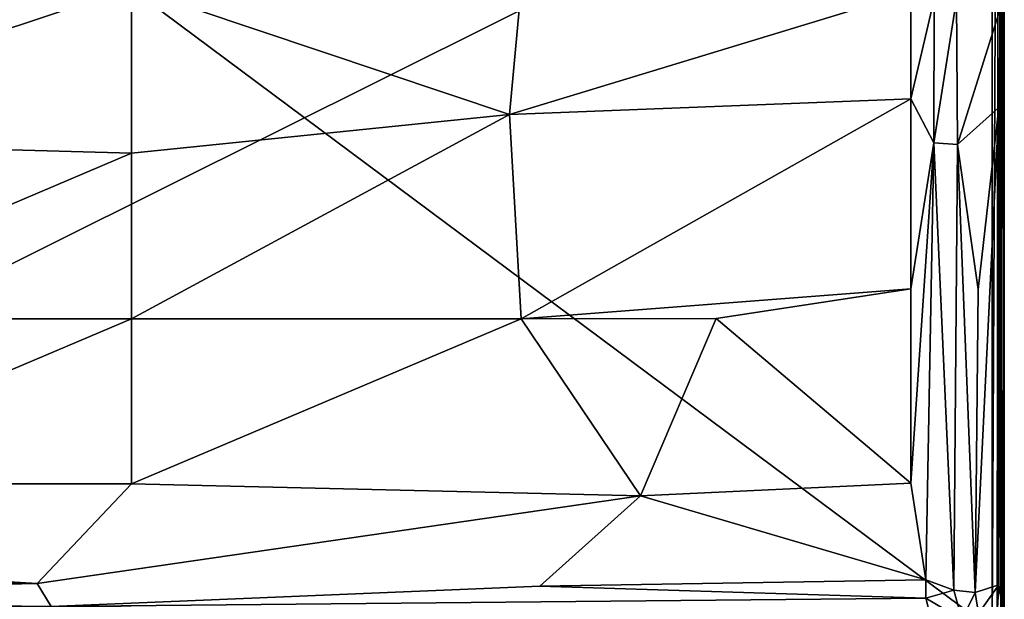
# Model space of a CAD drawing. Units: inches. Extents: x 0 to 86, y -41 to 0.
# Drawn here: x 40.2 to 56, y -27.3 to -18 of the extents above; entities that cross this region are included whole.
import ezdxf

# ---------------------------------------------------------------- set-up
doc = ezdxf.new("R2010")
doc.units = ezdxf.units.IN
doc.header["$MEASUREMENT"] = 0
doc.layers.add('SEAT-FABRIC', color=5, linetype='Continuous')

msp = doc.modelspace()

# ---------------------------------------------------------------- linework, layer by layer
at = {"layer": 'SEAT-FABRIC'}
for points in [[(83.899, -0.096, 13.996), (83.899, -0.096, 13.996), (28.095, -0.101, 13.996), (28.099, -27.903, 13.996)], [(83.901, -27.903, 6.004), (83.901, -27.903, 6.004), (28.095, -27.899, 6.004), (28.099, -0.127, 6.002)], [(83.899, -0.096, 13.996), (83.899, -0.096, 13.996), (28.099, -27.903, 13.996), (83.904, -27.899, 13.996)], [(83.901, -27.903, 6.004), (83.901, -27.903, 6.004), (28.099, -0.127, 6.002), (83.904, -0.098, 6.004)], [(28.193, -7.256, 14.008), (28.193, -7.256, 14.008), (55.808, -27.806, 14.008), (28.191, -27.808, 14.009)], [(28.193, -7.256, 14.008), (28.193, -7.256, 14.008), (55.811, -7.252, 14.01), (55.808, -27.806, 14.008)], [(55.909, -7.252, 14.061), (55.909, -7.252, 14.061), (55.885, -27.825, 14.047), (55.808, -27.806, 14.008)], [(55.909, -7.252, 14.061), (55.909, -7.252, 14.061), (55.808, -27.806, 14.008), (55.811, -7.252, 14.01)], [(55.909, -7.252, 14.061), (55.909, -7.252, 14.061), (55.947, -27.798, 14.099), (55.885, -27.825, 14.047)], [(55.954, -7.277, 14.108), (55.954, -7.277, 14.108), (55.947, -27.798, 14.099), (55.909, -7.252, 14.061)], [(55.987, -7.243, 14.188), (55.987, -7.243, 14.188), (55.988, -27.811, 14.183), (55.947, -27.798, 14.099)], [(55.987, -7.243, 14.188), (55.987, -7.243, 14.188), (55.947, -27.798, 14.099), (55.954, -7.277, 14.108)], [(55.999, -7.281, 14.235), (55.999, -7.281, 14.235), (55.988, -27.811, 14.183), (55.987, -7.243, 14.188)], [(55.999, -7.281, 14.235), (55.999, -7.281, 14.235), (55.999, -27.767, 14.222), (55.988, -27.811, 14.183)], [(55.999, -7.281, 14.235), (55.999, -7.281, 14.235), (55.998, -17.055, 16.863), (55.999, -27.767, 14.222)], [(55.988, -19.525, 16.958), (55.988, -19.525, 16.958), (55.998, -17.055, 16.863), (55.939, -17.835, 17.024)], [(55.988, -19.525, 16.958), (55.988, -19.525, 16.958), (55.999, -27.771, 16.882), (55.998, -17.055, 16.863)], [(55.999, -27.767, 14.222), (55.999, -27.767, 14.222), (55.998, -17.055, 16.863), (55.999, -27.771, 16.882)], [(34.635, -19.962, 17.77), (34.635, -19.962, 17.77), (42, -17.508, 17.797), (35.749, -17.511, 17.729)], [(34.635, -19.962, 17.77), (34.635, -19.962, 17.77), (42, -20.163, 17.873), (42, -17.508, 17.797)], [(48.063, -19.543, 17.798), (48.063, -19.543, 17.798), (48.252, -17.511, 17.729), (42, -17.508, 17.797)], [(48.063, -19.543, 17.798), (48.063, -19.543, 17.798), (42, -17.508, 17.797), (42, -20.163, 17.873)], [(48.063, -19.543, 17.798), (48.063, -19.543, 17.798), (54.502, -17.583, 17.527), (48.252, -17.511, 17.729)], [(54.502, -19.296, 17.564), (54.502, -19.296, 17.564), (54.502, -17.583, 17.527), (48.063, -19.543, 17.798)], [(54.873, -17.688, 17.488), (54.873, -17.688, 17.488), (54.502, -17.583, 17.527), (54.502, -19.296, 17.564)], [(54.873, -17.688, 17.488), (54.873, -17.688, 17.488), (54.502, -19.296, 17.564), (54.868, -20, 17.517)], [(55.236, -17.693, 17.391), (55.236, -17.693, 17.391), (54.873, -17.688, 17.488), (54.868, -20, 17.517)], [(55.236, -17.693, 17.391), (55.236, -17.693, 17.391), (54.868, -20, 17.517), (55.247, -20.025, 17.412)], [(55.247, -20.025, 17.412), (55.247, -20.025, 17.412), (55.939, -17.835, 17.024), (55.236, -17.693, 17.391)], [(55.247, -20.025, 17.412), (55.247, -20.025, 17.412), (55.914, -19.432, 17.064), (55.939, -17.835, 17.024)], [(55.939, -17.835, 17.024), (55.939, -17.835, 17.024), (55.914, -19.432, 17.064), (55.988, -19.525, 16.958)], [(54.502, -19.296, 17.564), (54.502, -19.296, 17.564), (48.063, -19.543, 17.798), (48.251, -22.819, 17.77)], [(54.502, -19.296, 17.564), (54.502, -19.296, 17.564), (48.251, -22.819, 17.77), (54.5, -22.341, 17.563)], [(54.5, -22.341, 17.563), (54.5, -22.341, 17.563), (54.868, -20, 17.517), (54.502, -19.296, 17.564)], [(48.063, -19.543, 17.798), (48.063, -19.543, 17.798), (42, -22.821, 17.839), (48.251, -22.819, 17.77)], [(48.063, -19.543, 17.798), (48.063, -19.543, 17.798), (42, -20.163, 17.873), (42, -22.821, 17.839)], [(55.583, -22.349, 17.271), (55.583, -22.349, 17.271), (55.914, -19.432, 17.064), (55.247, -20.025, 17.412)], [(55.914, -19.432, 17.064), (55.914, -19.432, 17.064), (55.532, -27.212, 17.312), (55.914, -27.086, 17.069)], [(55.914, -19.432, 17.064), (55.914, -19.432, 17.064), (55.583, -22.349, 17.271), (55.532, -27.212, 17.312)], [(55.988, -19.525, 16.958), (55.988, -19.525, 16.958), (55.914, -19.432, 17.064), (55.988, -26.906, 16.964)], [(55.988, -26.906, 16.964), (55.988, -26.906, 16.964), (55.914, -19.432, 17.064), (55.964, -27.425, 17.013)], [(55.914, -19.432, 17.064), (55.914, -19.432, 17.064), (55.914, -27.086, 17.069), (55.964, -27.425, 17.013)], [(55.988, -26.906, 16.964), (55.988, -26.906, 16.964), (55.999, -27.771, 16.882), (55.988, -19.525, 16.958)], [(35.749, -22.819, 17.77), (35.749, -22.819, 17.77), (42, -20.163, 17.873), (34.635, -19.962, 17.77)], [(54.868, -20, 17.517), (54.868, -20, 17.517), (54.5, -22.341, 17.563), (54.5, -25.459, 17.563)], [(54.868, -20, 17.517), (54.868, -20, 17.517), (54.5, -25.459, 17.563), (54.743, -27.007, 17.551)], [(54.868, -20, 17.517), (54.868, -20, 17.517), (54.743, -27.007, 17.551), (55.193, -27.175, 17.449)], [(55.247, -20.025, 17.412), (55.247, -20.025, 17.412), (54.868, -20, 17.517), (55.193, -27.175, 17.449)], [(55.247, -20.025, 17.412), (55.247, -20.025, 17.412), (55.193, -27.175, 17.449), (55.532, -27.212, 17.312)], [(55.247, -20.025, 17.412), (55.247, -20.025, 17.412), (55.532, -27.212, 17.312), (55.583, -22.349, 17.271)], [(35.749, -22.819, 17.77), (35.749, -22.819, 17.77), (42, -22.821, 17.839), (42, -20.163, 17.873)], [(51.376, -22.815, 17.684), (51.376, -22.815, 17.684), (54.5, -22.341, 17.563), (48.251, -22.819, 17.77)], [(54.5, -22.341, 17.563), (54.5, -22.341, 17.563), (51.376, -22.815, 17.684), (54.5, -25.459, 17.563)], [(35.75, -25.467, 17.662), (35.75, -25.467, 17.662), (42, -22.821, 17.839), (35.749, -22.819, 17.77)], [(35.75, -25.467, 17.662), (35.75, -25.467, 17.662), (42, -25.47, 17.696), (42, -22.821, 17.839)], [(48.251, -22.819, 17.77), (48.251, -22.819, 17.77), (42, -25.47, 17.696), (50.166, -25.659, 17.64)], [(48.251, -22.819, 17.77), (48.251, -22.819, 17.77), (42, -22.821, 17.839), (42, -25.47, 17.696)], [(51.376, -22.815, 17.684), (51.376, -22.815, 17.684), (48.251, -22.819, 17.77), (50.166, -25.659, 17.64)], [(54.5, -25.459, 17.563), (54.5, -25.459, 17.563), (51.376, -22.815, 17.684), (50.166, -25.659, 17.64)], [(50.166, -25.659, 17.64), (50.166, -25.659, 17.64), (42, -25.47, 17.696), (40.484, -27.068, 17.556)], [(50.166, -25.659, 17.64), (50.166, -25.659, 17.64), (54.743, -27.007, 17.551), (54.5, -25.459, 17.563)], [(54.743, -27.007, 17.551), (54.743, -27.007, 17.551), (50.166, -25.659, 17.64), (48.547, -27.109, 17.55)], [(35.75, -26.786, 17.578), (35.75, -26.786, 17.578), (29.299, -27.017, 17.554), (40.484, -27.068, 17.556)], [(54.741, -27.3, 17.517), (54.741, -27.3, 17.517), (54.743, -27.007, 17.551), (48.547, -27.109, 17.55)], [(55.193, -27.175, 17.449), (55.193, -27.175, 17.449), (54.743, -27.007, 17.551), (54.741, -27.3, 17.517)], [(55.999, -27.771, 16.882), (55.999, -27.771, 16.882), (55.988, -26.906, 16.964), (55.964, -27.425, 17.013)], [(40.484, -27.068, 17.556), (40.484, -27.068, 17.556), (29.299, -27.017, 17.554), (29.228, -27.304, 17.516)], [(40.484, -27.068, 17.556), (40.484, -27.068, 17.556), (29.228, -27.304, 17.516), (40.707, -27.432, 17.445)], [(54.741, -27.3, 17.517), (54.741, -27.3, 17.517), (48.547, -27.109, 17.55), (40.707, -27.432, 17.445)], [(55.584, -27.548, 17.244), (55.584, -27.548, 17.244), (55.914, -27.086, 17.069), (55.532, -27.212, 17.312)], [(55.584, -27.548, 17.244), (55.584, -27.548, 17.244), (55.886, -27.559, 17.079), (55.914, -27.086, 17.069)], [(55.914, -27.086, 17.069), (55.914, -27.086, 17.069), (55.886, -27.559, 17.079), (55.964, -27.425, 17.013)], [(40.707, -27.432, 17.445), (40.707, -27.432, 17.445), (29.228, -27.304, 17.516), (29.164, -27.531, 17.427)], [(54.741, -27.3, 17.517), (54.741, -27.3, 17.517), (40.707, -27.432, 17.445), (54.803, -27.551, 17.418)], [(55.193, -27.175, 17.449), (55.193, -27.175, 17.449), (54.741, -27.3, 17.517), (55.319, -27.642, 17.306)], [(55.319, -27.642, 17.306), (55.319, -27.642, 17.306), (54.741, -27.3, 17.517), (54.803, -27.551, 17.418)], [(55.532, -27.212, 17.312), (55.532, -27.212, 17.312), (55.193, -27.175, 17.449), (55.319, -27.642, 17.306)], [(55.532, -27.212, 17.312), (55.532, -27.212, 17.312), (55.319, -27.642, 17.306), (55.584, -27.548, 17.244)]]:
    msp.add_3dface(points, dxfattribs=at)
for points, invisible_edges in [([(35.75, -26.786, 17.578), (35.75, -26.786, 17.578), (42, -25.47, 17.696), (35.75, -25.467, 17.662)], 2), ([(35.75, -26.786, 17.578), (35.75, -26.786, 17.578), (40.484, -27.068, 17.556), (42, -25.47, 17.696)], 9), ([(50.166, -25.659, 17.64), (50.166, -25.659, 17.64), (40.484, -27.068, 17.556), (48.547, -27.109, 17.55)], 4), ([(48.547, -27.109, 17.55), (48.547, -27.109, 17.55), (40.484, -27.068, 17.556), (40.707, -27.432, 17.445)], 2)]:
    msp.add_3dface(points, dxfattribs=dict(at, invisible_edges=invisible_edges))

doc.saveas('drawing.dxf')
